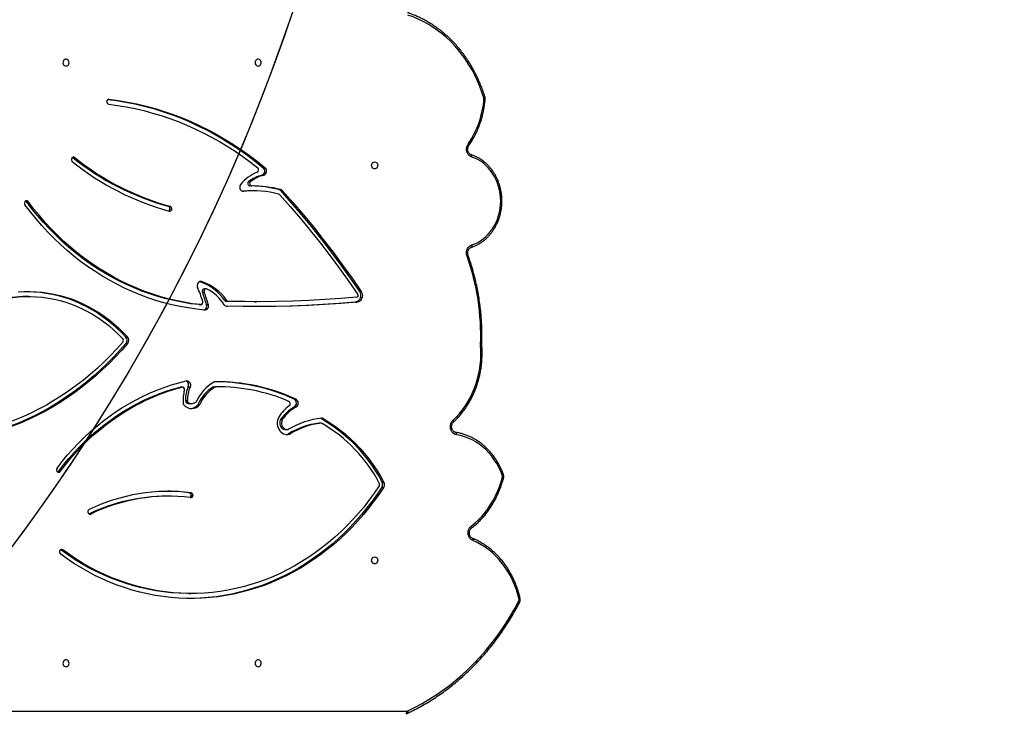
# Model space of a CAD drawing. Units: centimetres. Extents: x 16752 to 19990, y -1698 to 291.
# Drawn here: x 18108 to 18228, y -982 to -898 of the extents above; entities that cross this region are included whole.
import ezdxf

# ---------------------------------------------------------------- set-up
doc = ezdxf.new("R2010")
doc.units = ezdxf.units.CM
doc.layers.add('VP-DIM', color=7, linetype='Continuous')
doc.layers.add('VP-HIC', color=6, linetype='Continuous')
doc.layers.add('VP-EQ', color=7, linetype='Continuous', true_color=0x8a3492)
doc.dimstyles.new('Strefa', dxfattribs={"dimtxt": 14, "dimasz": 20, "dimexe": 20, "dimexo": 50, "dimgap": 20, "dimtad": 0, "dimdec": 0, "dimzin": 0, "dimdsep": 46, "dimtxsty": 'Standard', "dimcen": 0.09, "dimadec": 0, "dimazin": 0, "dimtfac": 1, "dimtdec": 4, "dimtofl": 0, "dimtmove": 0, "dimatfit": 3, "dimfxl": 70, "dimfxlon": 1, "dimtolj": 1, "dimtzin": 0, "dimarcsym": 0})

# ---------------------------------------------------------------- blocks, each defined once
blk = doc.blocks.new('*D24')
at = {"layer": 'Defpoints', "color": 0}
for p in [(19344.55, 91.74), (17817.11, -964.99), (19344.55, -1199.52)]:
    blk.add_point(p, dxfattribs=at)
at = {"layer": 'VP-DIM', "color": 0, "lineweight": -2}
for p, q in [((17817.11, -8.26), (17817.11, 141.74)), ((19344.55, -8.26), (19344.55, 141.74)), ((17867.11, 91.74), (18547.18, 91.74)), ((19294.55, 91.74), (18682.18, 91.74))]:
    blk.add_line(p, q, dxfattribs=at)
at = {"layer": 'VP-DIM', "color": 0}
for points in [[(17867.11, 100.08), (17867.11, 83.41), (17817.11, 91.74)], [(19294.55, 83.41), (19294.55, 100.08), (19344.55, 91.74)]]:
    blk.add_solid(points, dxfattribs=at)
at = {"layer": 'VP-DIM', "color": 0, "insert": (18614.68, 91.74), "char_height": 30, "attachment_point": 5}
blk.add_mtext('\\A1;1530', dxfattribs=at)
blk = doc.blocks.new('*D25')
at = {"layer": 'Defpoints', "color": 0}
for p in [(19446.15, 240.74), (17608.69, -859.68), (19446.15, -1198.84)]:
    blk.add_point(p, dxfattribs=at)
at = {"layer": 'VP-DIM', "color": 0, "lineweight": -2}
for p, q in [((17608.69, 140.74), (17608.69, 290.74)), ((19446.15, 140.74), (19446.15, 290.74)), ((17658.69, 240.74), (18570.62, 240.74)), ((19396.15, 240.74), (18710.62, 240.74))]:
    blk.add_line(p, q, dxfattribs=at)
at = {"layer": 'VP-DIM', "color": 0}
for points in [[(17658.69, 249.07), (17658.69, 232.41), (17608.69, 240.74)], [(19396.15, 232.41), (19396.15, 249.07), (19446.15, 240.74)]]:
    blk.add_solid(points, dxfattribs=at)
at = {"layer": 'VP-DIM', "color": 0, "insert": (18640.62, 240.74), "char_height": 30, "attachment_point": 5}
blk.add_mtext('\\A1;1837', dxfattribs=at)
blk = doc.blocks.new('3241_')
at = {"color": 8, "linetype": 'Continuous', "lineweight": 25}
for p, q in [((46149.5, 25687.3), (45600.9, 25687.3)), ((45986.9, 25447.8), (45985, 25447.8)), ((45800.1, 25055.6), (45799.5, 25055.6)), ((45962.9, 24943.8), (45963.4, 24943.8))]:
    blk.add_line(p, q, dxfattribs=at)
at = {"color": 7, "linetype": 'Continuous', "lineweight": 25}
for p, q in [((45865.5, 25544.4), (45863.3, 25544.4)), ((46019.1, 25491.4), (46021.4, 25491.4)), ((46021.4, 25491.4), (46021.7, 25491.2)), ((45860.8, 25425.2), (45863.1, 25425.2)), ((45865.4, 25421.9), (45863.1, 25421.9)), ((45890.5, 25426.2), (45892.7, 25426.2)), ((45631, 25409.4), (45628.8, 25409.4)), ((45631.2, 25415), (45629, 25415)), ((46024.3, 25396.1), (46022.1, 25396.1)), ((45745.4, 25350.7), (45743.1, 25350.7)), ((45748.6, 25345.2), (45746.4, 25345.2)), ((45704.7, 25331.9), (45702.5, 25331.9)), ((45705, 25337.5), (45707.3, 25337.5)), ((45705.3, 25337.5), (45707.5, 25337.5)), ((45754.5, 25333.2), (45752.2, 25333.2)), ((45752.5, 25333.7), (45754.8, 25333.7)), ((45737.6, 25317.6), (45735.4, 25317.6)), ((45854.7, 25314.8), (45852.4, 25314.8)), ((45864.6, 25313.7), (45862.4, 25313.7)), ((45737.9, 25308.4), (45735.6, 25308.4)), ((45866.3, 25312.6), (45868.5, 25312.6)), ((45869.9, 25310), (45867.7, 25310)), ((45830.4, 25293.2), (45832.7, 25293.2)), ((45835.3, 25293.3), (45832.7, 25293.2)), ((45835.3, 25293.3), (45833, 25293.3)), ((45834.2, 25293.6), (45836.5, 25293.6)), ((45866.6, 25293.2), (45864.3, 25293.2)), ((45873.8, 25293.5), (45876, 25293.5)), ((45874.4, 25293.5), (45876.6, 25293.5)), ((45876.6, 25293.5), (45876, 25293.5)), ((45509.9, 25242.4), (45509.9, 25241.9)), ((45942.2, 25240.2), (45940, 25240.2)), ((45942.3, 25233.1), (45940.1, 25233.1)), ((45663.6, 25190.4), (45661.4, 25190.4)), ((45786.1, 25189.8), (45783.8, 25189.8)), ((45817.8, 25189.4), (45820, 25189.4)), ((45821.9, 25188.3), (45819.7, 25188.3)), ((45844.4, 25193.3), (45842.2, 25193.3)), ((45853.6, 25193.4), (45851.3, 25193.4)), ((45853.8, 25193.4), (45851.6, 25193.4)), ((45853.6, 25193.4), (45853.8, 25193.4)), ((46060.3, 25183.4), (46062.5, 25183.4)), ((45658.7, 25177.6), (45656.4, 25177.6)), ((45844.7, 25174.3), (45846.9, 25174.3)), ((45847.1, 25178.5), (45849.3, 25178.5)), ((45852.4, 25165.4), (45850.1, 25165.4)), ((45888.9, 25077.4), (45886.6, 25077.4)), ((45890.8, 25073.9), (45888.6, 25073.9)), ((46061, 25068), (46063.3, 25068)), ((45754.6, 25054.8), (45752.4, 25054.8)), ((45756.7, 25053.5), (45754.4, 25053.5)), ((45788.6, 25055.2), (45790.8, 25055.2)), ((45789.3, 25049.2), (45791.6, 25049.2)), ((45793, 25043.6), (45790.7, 25043.6)), ((45775.5, 25027.1), (45773.2, 25027.1)), ((45777.1, 25036), (45774.8, 25036)), ((46004.5, 25014.7), (46006.7, 25014.7)), ((46006.7, 25014.7), (46007.1, 25014.5))]:
    blk.add_line(p, q, dxfattribs=at)
at = {"color": 7, "linetype": 'Continuous', "lineweight": 25, "flags": 128}
for points in [[(45599.6, 25687), (45590.8, 25682.7), (45582.2, 25678), (45573.7, 25673), (45565.4, 25667.7), (45557.2, 25662), (45549.2, 25656.1), (45541.4, 25649.8), (45533.8, 25643.2), (45526.4, 25636.3), (45519.2, 25629.2), (45512.2, 25621.7), (45505.4, 25614), (45498.9, 25606.1), (45492.6, 25597.8), (45486.5, 25589.4), (45480.7, 25580.7), (45475.1, 25571.7), (45469.9, 25562.6), (45464.8, 25553.3)], [(45602.4, 25690.3), (45602.1, 25690.2), (45601.8, 25690.1), (45601.5, 25689.8), (45601.3, 25689.4), (45601.1, 25689), (45601, 25688.4), (45600.9, 25687.9), (45600.9, 25687.3)], [(45781.7, 25633.5), (45780.6, 25633.3), (45779.6, 25632.8), (45778.8, 25631.9), (45778.3, 25630.8), (45778, 25629.6), (45778.1, 25628.3), (45778.5, 25627.2), (45779.2, 25626.2), (45780.1, 25625.5), (45781.2, 25625.1), (45782.3, 25625.1), (45783.3, 25625.5), (45784.2, 25626.2), (45784.9, 25627.2), (45785.3, 25628.3), (45785.4, 25629.6), (45785.1, 25630.8), (45784.6, 25631.9), (45783.8, 25632.8), (45782.8, 25633.3), (45781.7, 25633.5)], [(46015.1, 25633.5), (46014, 25633.3), (46013, 25632.8), (46012.2, 25631.9), (46011.7, 25630.8), (46011.4, 25629.6), (46011.5, 25628.3), (46011.9, 25627.2), (46012.6, 25626.2), (46013.5, 25625.5), (46014.6, 25625.1), (46015.7, 25625.1), (46016.7, 25625.5), (46017.6, 25626.2), (46018.3, 25627.2), (46018.7, 25628.3), (46018.8, 25629.6), (46018.5, 25630.8), (46018, 25631.9), (46017.2, 25632.8), (46016.2, 25633.3), (46015.1, 25633.5)], [(45464.7, 25551.8), (45466.1, 25545.7), (45467.9, 25539.8), (45470.1, 25534), (45472.5, 25528.4), (45475.2, 25522.9), (45478.2, 25517.7), (45481.5, 25512.7), (45485, 25507.9), (45488.8, 25503.4), (45492.8, 25499.1), (45497, 25495.2), (45501.4, 25491.5), (45506, 25488.2), (45510.8, 25485.2), (45515.7, 25482.5), (45520.8, 25480.2)], [(45629, 25415), (45634.8, 25423.8), (45640.9, 25432.3), (45647.3, 25440.5), (45653.8, 25448.5), (45660.6, 25456.3), (45667.6, 25463.8), (45674.8, 25471), (45682.2, 25478), (45689.8, 25484.7), (45697.6, 25491.1), (45705.6, 25497.2), (45713.7, 25502.9), (45722, 25508.4), (45730.4, 25513.6), (45739, 25518.4), (45747.7, 25523), (45756.5, 25527.1), (45765.5, 25531), (45774.5, 25534.5), (45783.7, 25537.7), (45792.9, 25540.5), (45802.2, 25543), (45811.6, 25545.1), (45821, 25546.9), (45830.5, 25548.3), (45840, 25549.3), (45849.5, 25550), (45859.1, 25550.4), (45868.6, 25550.4), (45878.2, 25550), (45887.7, 25549.2), (45897.2, 25548.1), (45906.7, 25546.7), (45916.1, 25544.9), (45925.5, 25542.7), (45934.7, 25540.2), (45944, 25537.3), (45953.1, 25534.1), (45962.1, 25530.5), (45971.1, 25526.6), (45979.9, 25522.4), (45988.6, 25517.8), (45997.2, 25513), (46005.6, 25507.8), (46013.8, 25502.2), (46022, 25496.4)], [(45631.2, 25415), (45637.1, 25423.8), (45643.2, 25432.3), (45649.5, 25440.5), (45656.1, 25448.5), (45662.8, 25456.3), (45669.8, 25463.8), (45677.1, 25471), (45684.5, 25478), (45692.1, 25484.7), (45699.8, 25491.1), (45707.8, 25497.2), (45715.9, 25502.9), (45724.2, 25508.4), (45732.7, 25513.6), (45741.2, 25518.4), (45749.9, 25523), (45758.8, 25527.1), (45767.7, 25531), (45776.8, 25534.5), (45785.9, 25537.7), (45795.2, 25540.5), (45804.5, 25543), (45813.8, 25545.1), (45823.3, 25546.9), (45832.7, 25548.3), (45842.2, 25549.3), (45851.8, 25550), (45861.3, 25550.4), (45864.4, 25550.4)], [(45634.6, 25413.6), (45640.5, 25422.3), (45646.6, 25430.7), (45653, 25438.9), (45659.7, 25446.8), (45666.5, 25454.5), (45673.6, 25461.9), (45680.8, 25469), (45688.3, 25475.9), (45696, 25482.4), (45703.8, 25488.7), (45711.8, 25494.6), (45720, 25500.3), (45728.4, 25505.6), (45736.9, 25510.6), (45745.5, 25515.3), (45754.2, 25519.6), (45763.1, 25523.6), (45772.1, 25527.3), (45781.2, 25530.6), (45790.4, 25533.6), (45799.7, 25536.2), (45809, 25538.4), (45818.4, 25540.3), (45827.8, 25541.9), (45837.3, 25543.1), (45846.8, 25543.9), (45856.4, 25544.3), (45865.9, 25544.4), (45875.4, 25544.1), (45884.9, 25543.5), (45894.4, 25542.5), (45903.9, 25541.1), (45913.3, 25539.3), (45922.7, 25537.2), (45932, 25534.8), (45941.2, 25532), (45950.3, 25528.8), (45959.4, 25525.3), (45968.3, 25521.5), (45977.1, 25517.3), (45985.8, 25512.7), (45994.4, 25507.9), (46002.8, 25502.7), (46011, 25497.2), (46019.1, 25491.4)], [(45865.5, 25544.4), (45868.1, 25544.4), (45877.7, 25544.1), (45887.2, 25543.5), (45896.7, 25542.5), (45906.1, 25541.1), (45915.6, 25539.3), (45924.9, 25537.2), (45934.2, 25534.8), (45943.4, 25532), (45952.6, 25528.8), (45961.6, 25525.3), (45970.5, 25521.5), (45979.4, 25517.3), (45988.1, 25512.7), (45996.6, 25507.9), (46005, 25502.7), (46013.3, 25497.2), (46021.4, 25491.4)], [(45640.1, 25500), (45639, 25500.2), (45638, 25500.8), (45637.2, 25501.6), (45636.7, 25502.7), (45636.4, 25504), (45636.5, 25505.2), (45636.9, 25506.4), (45637.6, 25507.4), (45638.5, 25508.1), (45639.6, 25508.5), (45640.7, 25508.5), (45641.7, 25508.1), (45642.6, 25507.4), (45643.3, 25506.4), (45643.7, 25505.2), (45643.8, 25504), (45643.5, 25502.7), (45643, 25501.6), (45642.2, 25500.8), (45641.2, 25500.2), (45640.1, 25500)], [(45520.8, 25480.2), (45522.4, 25479.3), (45523.7, 25478.1), (45524.9, 25476.6), (45525.8, 25474.9), (45526.3, 25473), (45526.5, 25471), (45526.4, 25469), (45525.9, 25467.1), (45525.1, 25465.3), (45524, 25463.8), (45522.7, 25462.5)], [(45522.7, 25462.5), (45518.2, 25458.8), (45514, 25454.9), (45509.9, 25450.7), (45506.1, 25446.2), (45502.5, 25441.4), (45499.2, 25436.4), (45496.1, 25431.3), (45493.2, 25425.9), (45490.7, 25420.3), (45488.4, 25414.6), (45486.4, 25408.7), (45484.8, 25402.7)], [(45702.5, 25331.9), (45695.6, 25336.1), (45688.8, 25340.5), (45682.3, 25345.4), (45675.9, 25350.5), (45669.7, 25355.9), (45663.8, 25361.7), (45658, 25367.7), (45652.5, 25374.1), (45647.3, 25380.6), (45642.2, 25387.5), (45637.5, 25394.6), (45633, 25401.9), (45628.8, 25409.4)], [(45704.7, 25331.9), (45697.8, 25336.1), (45691.1, 25340.5), (45684.5, 25345.4), (45678.2, 25350.5), (45672, 25355.9), (45666, 25361.7), (45660.3, 25367.7), (45654.8, 25374.1), (45649.5, 25380.6), (45644.5, 25387.5), (45639.7, 25394.6), (45635.2, 25401.9), (45631, 25409.4)], [(45484.8, 25401.4), (45486.8, 25396.2), (45489.2, 25391.2), (45491.8, 25386.4), (45494.7, 25381.8), (45497.9, 25377.5), (45501.3, 25373.4), (45505, 25369.6), (45508.9, 25366.1), (45513, 25363), (45517.2, 25360.2), (45521.7, 25357.7), (45526.3, 25355.6), (45530.9, 25353.9), (45535.7, 25352.5), (45540.6, 25351.6)], [(46026, 25392.2), (46019.9, 25384.2), (46013.5, 25376.5), (46006.9, 25369), (46000.1, 25361.8), (45993, 25354.8), (45985.8, 25348.1), (45978.4, 25341.7), (45970.8, 25335.5), (45963.1, 25329.7), (45955.2, 25324.1), (45947.1, 25318.9), (45938.9, 25313.9), (45930.6, 25309.3), (45922.1, 25305), (45913.5, 25301), (45904.8, 25297.3), (45896, 25294), (45887.1, 25291), (45878.1, 25288.4), (45869.1, 25286.1)], [(46022.1, 25396.1), (46015.9, 25388.2), (46009.6, 25380.5), (46003, 25373), (45996.2, 25365.8), (45989.2, 25358.9), (45982, 25352.2), (45974.6, 25345.9), (45967, 25339.8), (45959.3, 25334), (45951.4, 25328.5), (45943.3, 25323.3), (45935.1, 25318.4), (45926.8, 25313.9), (45918.3, 25309.6), (45909.7, 25305.8), (45901, 25302.2), (45892.2, 25299), (45883.3, 25296.1), (45874.4, 25293.5)], [(46024.3, 25396.1), (46018.2, 25388.2), (46011.8, 25380.5), (46005.2, 25373), (45998.4, 25365.8), (45991.4, 25358.9), (45984.2, 25352.2), (45976.8, 25345.9), (45969.3, 25339.8), (45961.5, 25334), (45953.6, 25328.5), (45945.6, 25323.3), (45937.3, 25318.4), (45929, 25313.9), (45920.5, 25309.6), (45911.9, 25305.8), (45903.2, 25302.2), (45894.5, 25299), (45885.6, 25296.1), (45876.6, 25293.5)], [(45540.6, 25351.6), (45540.5, 25351), (45540.6, 25350.4), (45540.6, 25349.9), (45540.8, 25349.5), (45541, 25349.1), (45541.2, 25348.8), (45541.4, 25348.7), (45541.7, 25348.6)], [(45540.6, 25351.6), (45542.2, 25351.1), (45543.7, 25350.3), (45545.1, 25349.2), (45546.3, 25347.8), (45547.2, 25346.2), (45547.8, 25344.3), (45548.1, 25342.4), (45548, 25340.5), (45547.7, 25338.6), (45547, 25336.8), (45546, 25335.2), (45544.8, 25333.9)], [(45756.7, 25330), (45757.5, 25332), (45758.1, 25334.1), (45758.4, 25336.3), (45758.4, 25338.6), (45758.1, 25340.7), (45757.4, 25342.8), (45756.5, 25344.8), (45755.4, 25346.6), (45754, 25348.1), (45752.4, 25349.3), (45750.7, 25350.3), (45748.8, 25350.9), (45746.9, 25351.2), (45745, 25351.1), (45743.1, 25350.7)], [(45747.5, 25351.2), (45747.3, 25351.1), (45745.4, 25350.7)], [(45752.5, 25333.7), (45753, 25335.3), (45753.2, 25337), (45753.1, 25338.7), (45752.7, 25340.4), (45752, 25341.9), (45751, 25343.1), (45749.8, 25344.2), (45748.4, 25344.8), (45747, 25345.2), (45745.5, 25345.2)], [(45754.8, 25333.7), (45755.3, 25335.3), (45755.5, 25337), (45755.4, 25338.7), (45755, 25340.4), (45754.2, 25341.9), (45753.3, 25343.1), (45752.1, 25344.2), (45750.7, 25344.8), (45749.2, 25345.2), (45748.6, 25345.2)], [(45940, 25240.2), (45947.3, 25248.6), (45954.9, 25256.8), (45962.7, 25264.8), (45970.6, 25272.4), (45978.8, 25279.8), (45987.2, 25286.9), (45995.7, 25293.7), (46004.5, 25300.2), (46013.4, 25306.4), (46022.4, 25312.3), (46031.6, 25317.9), (46040.9, 25323.1), (46050.4, 25328), (46060, 25332.6), (46069.7, 25336.9), (46079.5, 25340.8), (46089.4, 25344.3), (46091.9, 25345.2)], [(45942.2, 25240.2), (45949.6, 25248.6), (45957.1, 25256.8), (45964.9, 25264.8), (45972.9, 25272.4), (45981.1, 25279.8), (45989.4, 25286.9), (45998, 25293.7), (46006.7, 25300.2), (46015.6, 25306.4), (46024.7, 25312.3), (46033.9, 25317.9), (46043.2, 25323.1), (46052.7, 25328), (46062.3, 25332.6), (46072, 25336.9), (46081.8, 25340.8), (46091.7, 25344.3), (46092, 25344.4)], [(45946.2, 25238.9), (45953.6, 25247.3), (45961.3, 25255.4), (45969.2, 25263.3), (45977.3, 25270.9), (45985.6, 25278.1), (45994, 25285.1), (46002.7, 25291.8), (46011.5, 25298.2), (46020.5, 25304.2), (46029.7, 25310), (46039, 25315.4), (46048.4, 25320.5), (46058, 25325.2), (46067.7, 25329.6), (46077.5, 25333.6), (46087.4, 25337.3), (46092.3, 25339)], [(45544.8, 25333.9), (45540.8, 25329.9), (45537, 25325.7), (45533.5, 25321.3), (45530.1, 25316.6), (45527, 25311.7), (45524.1, 25306.6), (45521.5, 25301.4), (45519.2, 25295.9), (45517.2, 25290.3), (45515.4, 25284.6), (45513.9, 25278.8), (45512.7, 25272.9), (45511.9, 25266.9), (45511.3, 25260.8), (45511, 25254.8), (45511.1, 25248.7), (45511.4, 25242.7)], [(45707.5, 25337.5), (45707.4, 25337.5), (45707.3, 25337.5)], [(45869.1, 25286.1), (45867.9, 25286), (45866.7, 25286.3), (45865.7, 25287), (45864.8, 25287.9), (45864.2, 25289.1), (45863.9, 25290.5), (45864, 25291.9), (45864.3, 25293.2)], [(46073.3, 25178), (46066, 25177.6), (46058.7, 25177.5), (46051.4, 25177.7), (46044.2, 25178.3), (46036.9, 25179.3), (46029.7, 25180.6), (46022.6, 25182.2), (46015.5, 25184.2), (46008.5, 25186.5), (46001.6, 25189.2), (45994.8, 25192.2), (45988.1, 25195.5), (45981.6, 25199.2), (45975.1, 25203.1), (45968.9, 25207.4), (45962.7, 25212), (45956.8, 25216.8), (45951, 25222), (45945.5, 25227.4), (45940.1, 25233.1)], [(46061.4, 25177.5), (46061, 25177.5), (46053.7, 25177.7), (46046.4, 25178.3), (46039.2, 25179.3), (46032, 25180.6), (46024.8, 25182.2), (46017.8, 25184.2), (46010.8, 25186.5), (46003.9, 25189.2), (45997.1, 25192.2), (45990.4, 25195.5), (45983.8, 25199.2), (45977.4, 25203.1), (45971.1, 25207.4), (45965, 25212), (45959, 25216.8), (45953.3, 25222), (45947.7, 25227.4), (45942.3, 25233.1)], [(46098.5, 25188.5), (46094, 25187.4), (46086.9, 25185.9), (46079.8, 25184.8), (46072.6, 25184), (46065.3, 25183.5), (46058.1, 25183.5), (46050.9, 25183.7), (46043.7, 25184.4), (46036.5, 25185.4), (46029.3, 25186.7), (46022.3, 25188.4), (46015.3, 25190.5), (46008.3, 25192.9), (46001.5, 25195.6), (45994.8, 25198.7), (45988.2, 25202.1), (45981.7, 25205.8), (45975.4, 25209.9), (45969.2, 25214.2), (45963.2, 25218.9), (45957.4, 25223.8), (45951.7, 25229.1), (45946.3, 25234.6)], [(45661.4, 25190.4), (45681.1, 25192), (45700.9, 25193.4), (45720.6, 25194.4), (45740.4, 25195.1), (45760.1, 25195.6), (45779.9, 25195.8), (45799.7, 25195.7), (45819.5, 25195.4)], [(45663.6, 25190.4), (45683.4, 25192), (45703.1, 25193.4), (45722.9, 25194.4), (45742.6, 25195.1), (45762.4, 25195.6), (45782.2, 25195.8), (45784.9, 25195.8)], [(45846.6, 25199.9), (45856.6, 25198.9), (45866.6, 25197.4), (45876.5, 25195.7), (45886.4, 25193.5), (45896.2, 25191), (45906, 25188.2), (45915.7, 25185), (45925.2, 25181.4), (45934.7, 25177.5), (45944, 25173.2), (45953.3, 25168.7), (45962.4, 25163.7), (45971.4, 25158.5), (45980.2, 25152.9), (45988.8, 25147), (45997.3, 25140.8), (46005.7, 25134.3), (46013.8, 25127.4), (46021.7, 25120.3), (46029.5, 25112.9), (46037, 25105.3), (46044.4, 25097.3), (46051.5, 25089.1), (46058.4, 25080.6), (46065, 25071.9)], [(45656.4, 25177.6), (45655.7, 25179), (45655.2, 25180.6), (45655, 25182.3), (45655.1, 25184.1), (45655.6, 25185.7), (45656.3, 25187.2), (45657.3, 25188.5), (45658.6, 25189.5), (45659.9, 25190.1), (45661.4, 25190.4)], [(45658.7, 25177.6), (45657.9, 25179), (45657.4, 25180.6), (45657.2, 25182.3), (45657.4, 25184.1), (45657.8, 25185.7), (45658.6, 25187.2), (45659.6, 25188.5), (45660.8, 25189.5), (45662.2, 25190.1), (45663.6, 25190.4)], [(45661.8, 25184.5), (45681.3, 25186), (45700.7, 25187.3), (45720.2, 25188.4), (45739.7, 25189.1), (45759.2, 25189.6), (45778.7, 25189.8), (45798.2, 25189.7), (45817.8, 25189.4)], [(45786.1, 25189.8), (45800.5, 25189.7), (45820, 25189.4)], [(45851.6, 25193.4), (45861.6, 25192.2), (45871.6, 25190.5), (45881.5, 25188.5), (45891.4, 25186.2), (45901.2, 25183.4), (45910.9, 25180.3), (45920.5, 25176.9), (45930, 25173.1), (45939.5, 25168.9), (45948.7, 25164.4), (45957.9, 25159.6), (45966.9, 25154.4), (45975.8, 25148.9), (45984.5, 25143), (45993.1, 25136.8), (46001.4, 25130.3), (46009.6, 25123.6), (46017.6, 25116.5), (46025.4, 25109.1), (46033, 25101.4), (46040.3, 25093.5), (46047.5, 25085.2), (46054.4, 25076.8), (46061, 25068)], [(45853.8, 25193.4), (45863.8, 25192.2), (45873.8, 25190.5), (45883.8, 25188.5), (45893.6, 25186.2), (45903.4, 25183.4), (45913.1, 25180.3), (45922.8, 25176.9), (45932.3, 25173.1), (45941.7, 25168.9), (45951, 25164.4), (45960.2, 25159.6), (45969.2, 25154.4), (45978.1, 25148.9), (45986.8, 25143), (45995.3, 25136.8), (46003.7, 25130.3), (46011.9, 25123.6), (46019.9, 25116.5), (46027.6, 25109.1), (46035.2, 25101.4), (46042.6, 25093.5), (46049.7, 25085.2), (46056.6, 25076.8), (46063.3, 25068)], [(45752.4, 25054.8), (45739.6, 25069.2), (45727, 25083.9), (45714.6, 25098.9), (45702.5, 25114.1), (45690.6, 25129.6), (45679, 25145.4), (45667.6, 25161.3), (45656.4, 25177.6)], [(45754.6, 25054.8), (45741.8, 25069.2), (45729.2, 25083.9), (45716.8, 25098.9), (45704.7, 25114.1), (45692.8, 25129.6), (45681.2, 25145.4), (45669.8, 25161.3), (45658.7, 25177.6)], [(45755.3, 25059.9), (45742.6, 25074.2), (45730.2, 25088.7), (45718, 25103.5), (45706, 25118.6), (45694.3, 25133.9), (45682.8, 25149.4), (45671.5, 25165.2), (45660.6, 25181.2)], [(45843.6, 25174.6), (45844.3, 25174.3), (45845.1, 25174.3), (45845.9, 25174.6), (45846.5, 25175.2), (45847, 25175.9), (45847.2, 25176.7), (45847.3, 25177.6), (45847.1, 25178.5)], [(45850.1, 25165.4), (45851.3, 25165.2), (45852.6, 25165.4), (45853.7, 25166), (45854.6, 25167), (45855.3, 25168.2), (45855.6, 25169.6), (45855.6, 25171), (45855.2, 25172.4)], [(45527.9, 25134.4), (45528.4, 25132.6), (45528.6, 25130.7), (45528.4, 25128.8), (45528, 25127), (45527.3, 25125.3), (45526.3, 25123.8), (45525.1, 25122.6), (45523.7, 25121.6), (45522.2, 25120.9)], [(45522.2, 25120.9), (45518.5, 25119.5), (45514.9, 25117.8), (45511.4, 25115.8), (45508.1, 25113.4), (45505, 25110.7), (45502, 25107.8), (45499.3, 25104.5), (45496.8, 25101.1), (45494.6, 25097.4), (45492.6, 25093.5), (45490.9, 25089.4), (45489.5, 25085.2), (45488.4, 25080.9), (45487.6, 25076.5), (45487.1, 25072), (45487, 25067.5), (45487.1, 25063), (45487.6, 25058.6), (45488.4, 25054.2), (45489.5, 25049.8), (45490.9, 25045.6), (45492.6, 25041.6), (45494.5, 25037.7), (45496.8, 25034), (45499.2, 25030.5), (45502, 25027.3), (45504.9, 25024.3), (45508, 25021.6), (45511.3, 25019.2), (45514.8, 25017.2), (45518.4, 25015.5), (45522.1, 25014.1)], [(45802.8, 25047.1), (45803.5, 25048.1), (45804, 25049.4), (45804.1, 25050.7), (45803.9, 25052.1), (45803.5, 25053.3), (45802.7, 25054.3), (45801.8, 25055.1), (45800.6, 25055.5), (45799.5, 25055.6)], [(45640.1, 25020), (45639, 25020.2), (45638, 25020.8), (45637.2, 25021.6), (45636.7, 25022.7), (45636.4, 25024), (45636.5, 25025.2), (45636.9, 25026.4), (45637.6, 25027.4), (45638.5, 25028.1), (45639.6, 25028.5), (45640.7, 25028.5), (45641.7, 25028.1), (45642.6, 25027.4), (45643.3, 25026.4), (45643.7, 25025.2), (45643.8, 25024), (45643.5, 25022.7), (45643, 25021.6), (45642.2, 25020.8), (45641.2, 25020.2), (45640.1, 25020)], [(45962.9, 24943.8), (45951.5, 24945.3), (45940.3, 24947.2), (45929, 24949.5), (45917.9, 24952.2), (45906.8, 24955.2), (45895.7, 24958.6), (45884.8, 24962.4), (45874, 24966.5), (45863.3, 24971), (45852.7, 24975.9), (45842.2, 24981.1), (45831.9, 24986.6), (45821.7, 24992.5), (45811.7, 24998.8), (45801.8, 25005.4), (45792.1, 25012.3), (45782.6, 25019.5), (45773.2, 25027.1)], [(45964, 24944), (45953.8, 24945.3), (45942.5, 24947.2), (45931.3, 24949.5), (45920.1, 24952.2), (45909, 24955.2), (45898, 24958.6), (45887.1, 24962.4), (45876.2, 24966.5), (45865.5, 24971), (45854.9, 24975.9), (45844.5, 24981.1), (45834.1, 24986.6), (45823.9, 24992.5), (45813.9, 24998.8), (45804, 25005.4), (45794.3, 25012.3), (45784.8, 25019.5), (45775.5, 25027.1)], [(45963.4, 24949.8), (45952.6, 24951.2), (45941.9, 24953), (45931.2, 24955.2), (45920.5, 24957.6), (45910, 24960.5), (45899.5, 24963.6), (45889, 24967.1), (45878.7, 24971), (45868.5, 24975.2), (45858.4, 24979.7), (45848.3, 24984.5), (45838.5, 24989.7), (45828.7, 24995.1), (45819.1, 25000.9), (45809.6, 25007), (45800.3, 25013.5), (45791.1, 25020.2), (45782.1, 25027.2)], [(45522.1, 25014.1), (45523.7, 25013.4), (45525.2, 25012.3), (45526.4, 25010.9), (45527.4, 25009.3), (45528, 25007.5), (45528.4, 25005.6), (45528.4, 25003.6), (45528.1, 25001.7), (45527.5, 24999.8), (45526.5, 24998.2)], [(45507.4, 24942.2), (45509.7, 24935.1), (45512.3, 24928.1), (45515.2, 24921.2), (45518.4, 24914.6), (45521.8, 24908.1), (45525.5, 24901.8), (45529.5, 24895.7), (45533.7, 24889.8), (45538.2, 24884.2), (45542.8, 24878.9), (45547.7, 24873.8), (45552.8, 24868.9), (45558.1, 24864.4), (45563.6, 24860.1), (45569.3, 24856.2), (45575.1, 24852.6), (45581, 24849.3), (45587.1, 24846.3), (45593.3, 24843.7), (45599.6, 24841.4)], [(45781.7, 24903.5), (45780.6, 24903.3), (45779.6, 24902.8), (45778.8, 24901.9), (45778.3, 24900.8), (45778, 24899.6), (45778.1, 24898.3), (45778.5, 24897.2), (45779.2, 24896.2), (45780.1, 24895.5), (45781.2, 24895.1), (45782.3, 24895.1), (45783.3, 24895.5), (45784.2, 24896.2), (45784.9, 24897.2), (45785.3, 24898.3), (45785.4, 24899.6), (45785.1, 24900.8), (45784.6, 24901.9), (45783.8, 24902.8), (45782.8, 24903.3), (45781.7, 24903.5)], [(46015.1, 24903.5), (46014, 24903.3), (46013, 24902.8), (46012.2, 24901.9), (46011.7, 24900.8), (46011.4, 24899.6), (46011.5, 24898.3), (46011.9, 24897.2), (46012.6, 24896.2), (46013.5, 24895.5), (46014.6, 24895.1), (46015.7, 24895.1), (46016.7, 24895.5), (46017.6, 24896.2), (46018.3, 24897.2), (46018.7, 24898.3), (46018.8, 24899.6), (46018.5, 24900.8), (46018, 24901.9), (46017.2, 24902.8), (46016.2, 24903.3), (46015.1, 24903.5)]]:
    blk.add_lwpolyline(points, dxfattribs=at)
at = {"color": 8, "linetype": 'Continuous', "lineweight": 25, "flags": 128}
for points in [[(45599.8, 25689.7), (45599.6, 25689.6), (45599.4, 25689.3), (45599.3, 25689), (45599.3, 25688.5), (45599.3, 25688.1), (45599.4, 25687.5), (45599.6, 25687)], [(45463.7, 25554.6), (45463.7, 25554.5), (45463.7, 25554.4), (45463.9, 25554.1), (45464.1, 25553.9), (45464.4, 25553.6), (45464.8, 25553.3)], [(45521.1, 25477.4), (45520.9, 25477.6), (45520.7, 25477.9), (45520.6, 25478.2), (45520.6, 25478.6), (45520.6, 25479.1), (45520.7, 25479.7), (45520.8, 25480.2)], [(45522.7, 25462.5), (45522.4, 25463), (45522.3, 25463.4), (45522.1, 25463.9), (45522.1, 25464.2), (45522.2, 25464.6), (45522.3, 25464.8), (45522.3, 25464.9)], [(45484.8, 25401.4), (45484.4, 25401.2), (45484, 25401), (45483.7, 25400.8), (45483.6, 25400.6), (45483.5, 25400.5), (45483.5, 25400.4)], [(45544.8, 25333.9), (45544.6, 25334.3), (45544.3, 25334.8), (45544.2, 25335.2), (45544.1, 25335.5), (45544.2, 25335.8), (45544.3, 25336), (45544.3, 25336.1)], [(45527.9, 25134.4), (45527.5, 25134.2), (45527.1, 25133.9), (45526.8, 25133.7), (45526.6, 25133.6), (45526.6, 25133.4), (45526.6, 25133.4)], [(45522.2, 25120.9), (45522.1, 25121.5), (45522.1, 25122), (45522.1, 25122.5), (45522.2, 25123), (45522.3, 25123.3), (45522.5, 25123.6), (45522.7, 25123.8), (45522.8, 25123.8)], [(45522.1, 25014.1), (45522, 25013.5), (45522, 25013), (45522, 25012.5), (45522.1, 25012), (45522.2, 25011.7), (45522.4, 25011.4), (45522.6, 25011.2), (45522.7, 25011.2)], [(45526.5, 24998.2), (45526.2, 24998.5), (45525.9, 24998.9), (45525.7, 24999.2), (45525.6, 24999.5), (45525.5, 24999.7), (45525.6, 24999.9)]]:
    blk.add_lwpolyline(points, dxfattribs=at)
at = {"color": 7, "linetype": 'Continuous', "lineweight": 25}
for centre, radius, start, end in [((45600.9, 25684.2), 3.06, 90.1155, 115.3973), ((45466.9, 25552.2), 2.26, 153.0582, 192.4606), ((46019.9, 25493.9), 3.27, 330.0198, 50.6914), ((46020.6, 25493.3), 2.41, 233.7583, 333.6019), ((45890.4, 25644), 217.8, 262.9615, 295.7436), ((45892.3, 25645.1), 218.9, 270.1116, 295.697), ((45985.9, 25445.6), 2.49, 16.1159, 113.2884), ((45985.4, 25445.1), 3.17, 299.176, 21.7876), ((45890.4, 25642.6), 222.3, 262.9612, 295.7436), ((45863.5, 25425.2), 2.71, 86.8872, 178.227), ((45863.7, 25424.8), 2.93, 170.7576, 258.3427), ((45866, 25424.8), 2.93, 170.7751, 258.3475), ((45866, 25425), 2.93, 113.6316, 176.1267), ((45892.7, 25639.4), 219.2, 262.8333, 269.7036), ((45633.7, 25412), 5.63, 147.7624, 207.7282), ((45636, 25412), 5.63, 147.7642, 207.7361), ((45637.4, 25411.8), 3.37, 147.3232, 208.4364), ((45799.3, 25498.7), 187.1, 208.2312, 239.3373), ((45487, 25402.2), 2.29, 165.8221, 199.2832), ((46024, 25394.8), 2.38, 44.7782, 145.5795), ((46026.5, 25394.6), 2.64, 119.1977, 143.7868), ((46023.3, 25394.2), 3.31, 323.869, 43.912), ((45695, 25427.8), 90.9, 276.5006, 301.9774), ((45697.2, 25427.8), 90.9, 276.5009, 301.9771), ((45705, 25339.8), 2.31, 239.5919, 276.0812), ((45695, 25426.3), 95.3, 275.8419, 301.3482), ((45745.9, 25342.8), 2.36, 98.4493, 121.2871), ((45704.4, 25335.2), 3.84, 239.9548, 275.4483), ((45706.7, 25335.4), 3.97, 240.2245, 255.6294), ((45710.2, 25361.6), 50.8, 299.7605, 325.9662), ((45712.4, 25361.6), 50.8, 299.7607, 325.9676), ((45708.4, 25362.1), 58, 307.6985, 326.3977), ((45749.7, 25334.9), 3.06, 325.5914, 336.6243), ((45752, 25334.9), 3.05, 325.5239, 336.6104), ((45738.2, 25313.1), 5.3, 122.2565, 241.2536), ((45740.4, 25313.1), 5.3, 122.2565, 241.2536), ((45745.9, 25313.8), 3.19, 129.0053, 242.5737), ((45809.9, 25332.9), 46.2, 301.67, 336.858), ((45812.2, 25332.9), 46.2, 301.67, 336.858), ((45862.4, 25307.2), 12.5, 39.4697, 142.5926), ((45864.9, 25306.7), 13, 96.3489, 141.9039), ((45862.4, 25306.1), 7.61, 58.8729, 138.2854), ((45864.6, 25306.2), 7.51, 58.4426, 89.8604), ((45869.6, 25313), 3.22, 3.2199, 40.1144), ((45830.8, 25511.9), 224.7, 244.9283, 270.8838), ((45833.2, 25512.1), 224.9, 244.933, 269.5835), ((45830.7, 25512.5), 219.3, 246.8155, 270.6054), ((45809.7, 25332.1), 51.4, 299.9572, 335.9593), ((45824.7, 25309.8), 43, 337.2044, 0.177), ((45864.6, 25310), 3.09, 358.6262, 56.7619), ((45827, 25309.8), 43, 337.2149, 0.1727), ((45866.9, 25310), 3.08, 358.5845, 56.8035), ((45822.4, 25309.9), 50.5, 345.574, 3.7546), ((45833, 25295.6), 2.33, 270.9487, 301.183), ((45835.3, 25295.6), 2.33, 270.9374, 301.1944), ((45871.3, 25291), 5.2, 154.9503, 248.2205), ((45874, 25296.3), 2.84, 159.9957, 278.0809), ((45834.3, 25289.6), 2.33, 271.238, 299.3443), ((45800.1, 25231.1), 288.9, 177.8682, 199.56), ((45504.5, 25242.1), 6.92, 357.9606, 4.7194), ((45944.3, 25236.7), 5.53, 140.9559, 220.875), ((45946.5, 25236.7), 5.53, 140.9593, 220.8871), ((45948.7, 25236.8), 3.31, 140.3859, 221.9877), ((45819.3, 25191.2), 4.16, 33.0146, 87.3047), ((45846.7, 25195.1), 4.86, 91.4024, 200.6017), ((45849.2, 25195), 5.03, 107.5877, 199.5423), ((45662.2, 25182.4), 2.05, 101.7402, 216.295), ((45817.6, 25186.9), 2.49, 34.5418, 87.4328), ((45870.6, 25224.2), 62.3, 215.1776, 250.7688), ((45819.9, 25186.9), 2.49, 34.4988, 87.4757), ((45872.9, 25224.3), 62.3, 215.181, 250.7671), ((45871.8, 25226.6), 59.2, 214.0542, 241.5312), ((46045.5, 25252.1), 211.7, 196.119, 200.3543), ((46047.6, 25252.1), 211.5, 196.1202, 200.3598), ((45851.6, 25190.5), 2.92, 90.5066, 202.3889), ((46042.1, 25251.5), 202.9, 197.82, 202.9407), ((46062.4, 25330.8), 147.3, 270.0282, 284.1707), ((45846.7, 25177.2), 2.93, 275.0886, 25.4554), ((45889.2, 25077.1), 2.62, 78.4784, 173.3181), ((45889.6, 25076.7), 3.03, 166.3061, 250.6986), ((45891.8, 25076.7), 3.03, 166.3277, 250.6771), ((45891.8, 25077), 2.94, 118.3562, 170.344), ((45804, 24766.3), 324.9, 51.2316, 74.6862), ((45804.1, 24765.2), 320, 51.2313, 74.6867), ((45806.3, 24765.2), 320, 51.2311, 74.6869), ((46063, 25069.4), 2.38, 214.0754, 314.9131), ((46065.4, 25069.6), 2.63, 215.8574, 240.8596), ((46062.3, 25070), 3.31, 315.8859, 35.8395), ((45755.5, 25057.6), 4.19, 221.575, 254.975), ((45788.6, 25185.5), 136.3, 255.4726, 270.2971), ((45757.8, 25057.6), 4.19, 221.5673, 254.9827), ((45757.2, 25061.6), 2.51, 221.5102, 255.3898), ((45788.6, 25186.6), 131.5, 255.8848, 274.7561), ((45790.9, 25185.5), 136.3, 255.4733, 269.6568), ((45790.5, 25194), 138.8, 270.1221, 274.1812), ((45762.8, 25081.7), 47.2, 284.7302, 306.2743), ((45765.1, 25081.7), 47.2, 284.7316, 306.2729), ((45761, 25083.5), 55.5, 293.0403, 318.9215), ((45788.9, 25046.1), 3.07, 305.9132, 82.4261), ((45791.2, 25046.1), 3.07, 305.9132, 82.4261), ((45776.6, 25031.1), 5.26, 110.2696, 229.5588), ((45778.9, 25031.1), 5.26, 110.2652, 229.5572), ((45784.2, 25029.6), 3.19, 117.1301, 229.9274), ((46006, 25016.6), 2.4, 231.6332, 331.8779), ((46005.3, 25017.2), 3.28, 328.6511, 49.0919), ((45618.5, 24935.1), 111.5, 145.568, 175.9371), ((45509.6, 24942.9), 2.3, 175.6254, 196.638), ((45963, 24946.6), 2.73, 267.5335, 359.5137), ((45962.8, 24946.9), 2.91, 351.9631, 78.9555)]:
    blk.add_arc(centre, radius, start, end, dxfattribs=at)
at = {"color": 8, "linetype": 'Continuous', "lineweight": 25}
for centre, radius, start, end in [((45464.9, 25549.3), 2.48, 95.6794, 132.4757), ((45485, 25405), 2.27, 221.9715, 262.8685), ((45511.5, 25237.2), 5.47, 91.4574, 107.3364), ((45511.6, 25254.3), 12.4, 262.4447, 269.3633), ((45507.4, 24948.9), 5.92, 253.9024, 268.5364), ((45507.7, 24940.1), 2.1, 99.4679, 145.0355)]:
    blk.add_arc(centre, radius, start, end, dxfattribs=at)
at = {"color": 7, "linetype": 'Continuous', "lineweight": 25}
for points, knots in [([(45599.8, 25689.7), (45598.3, 25689), (45594.2, 25687), (45587.4, 25683.5), (45579.5, 25679.1), (45571.7, 25674.4), (45564, 25669.4), (45556.5, 25664.2), (45549.1, 25658.6), (45541.9, 25652.9), (45534.8, 25646.8), (45527.9, 25640.5), (45521.1, 25634), (45514.6, 25627.2), (45508.2, 25620.2), (45502, 25612.9), (45496, 25605.5), (45490.3, 25597.8), (45484.7, 25589.9), (45479.3, 25581.9), (45474.2, 25573.6), (45469.4, 25565.3), (45465.9, 25559), (45464.1, 25555.4), (45463.7, 25554.6)], [0, 0, 0, 0, 0.0254863, 0.0736549, 0.1218263, 0.1699989, 0.2181788, 0.26636, 0.3145455, 0.3627347, 0.4109282, 0.4591224, 0.50732, 0.555524, 0.603728, 0.6519344, 0.7001455, 0.7483574, 0.7965716, 0.8447889, 0.893008, 0.9412264, 0.9869161, 1, 1, 1, 1]), ([(45602.4, 25690.3), (45602, 25690.3), (45601.2, 25690.2), (45600.4, 25690), (45599.9, 25689.7), (45599.8, 25689.7)], [0, 0, 0, 0, 0.379622, 0.872544, 1, 1, 1, 1]), ([(45463.7, 25554.6), (45463.6, 25554.4), (45463.2, 25553.7), (45463.1, 25552.5), (45463.1, 25551.6), (45463.2, 25551.2), (45463.2, 25551.1)], [0, 0, 0, 0, 0.264248, 0.607628, 0.94045, 1, 1, 1, 1]), ([(45463.2, 25551.1), (45463.4, 25550.1), (45464.1, 25547.3), (45465.4, 25542.6), (45467.1, 25537.2), (45469.1, 25531.9), (45471.4, 25526.7), (45473.9, 25521.7), (45476.7, 25516.8), (45479.6, 25512.2), (45482.8, 25507.7), (45486.2, 25503.4), (45489.8, 25499.3), (45493.6, 25495.5), (45497.5, 25491.9), (45501.7, 25488.6), (45505.9, 25485.6), (45510.4, 25482.8), (45514.9, 25480.3), (45518.5, 25478.5), (45520.6, 25477.7), (45521.2, 25477.4)], [0, 0, 0, 0, 0.0297685, 0.0858005, 0.1418376, 0.1978748, 0.2539073, 0.3099367, 0.3659568, 0.4219721, 0.4779791, 0.5339714, 0.5899567, 0.645921, 0.7018721, 0.7578052, 0.8137147, 0.8696063, 0.9254701, 0.9813136, 1, 1, 1, 1]), ([(45521.2, 25477.4), (45521.3, 25477.4), (45521.8, 25477.1), (45522.7, 25476.5), (45523.6, 25475.5), (45524.3, 25474.3), (45524.8, 25473), (45525, 25471.5), (45525, 25470.1), (45524.8, 25468.6), (45524.3, 25467.3), (45523.6, 25466.1), (45522.9, 25465.3), (45522.5, 25465), (45522.4, 25464.9)], [0, 0, 0, 0, 0.04169, 0.139163, 0.234227, 0.327014, 0.418534, 0.509382, 0.599849, 0.690056, 0.780161, 0.870274, 0.960838, 1, 1, 1, 1]), ([(45522.4, 25464.9), (45521.6, 25464.3), (45519.4, 25462.5), (45515.9, 25459.5), (45512, 25455.7), (45508.2, 25451.6), (45504.6, 25447.3), (45501.3, 25442.8), (45498.1, 25438.1), (45495.2, 25433.2), (45492.5, 25428.1), (45490, 25422.9), (45487.8, 25417.6), (45485.8, 25412.1), (45484.4, 25407.3), (45483.6, 25404.4), (45483.4, 25403.4)], [0, 0, 0, 0, 0.040792, 0.117267, 0.19376, 0.270282, 0.346825, 0.423384, 0.499966, 0.576557, 0.653169, 0.729795, 0.806428, 0.883069, 0.959714, 1, 1, 1, 1]), ([(45483.4, 25403.4), (45483.3, 25403.1), (45483.2, 25402.4), (45483.2, 25401.4), (45483.4, 25400.7), (45483.5, 25400.4)], [0, 0, 0, 0, 0.3047975, 0.7145996, 1, 1, 1, 1]), ([(45483.5, 25400.4), (45483.8, 25399.5), (45484.7, 25397.1), (45486.3, 25393.2), (45488.5, 25388.7), (45491, 25384.3), (45493.6, 25380.2), (45496.5, 25376.2), (45499.6, 25372.4), (45502.9, 25368.9), (45506.4, 25365.6), (45510, 25362.5), (45513.8, 25359.7), (45517.7, 25357.2), (45521.8, 25355), (45525.9, 25353), (45530.2, 25351.4), (45534.6, 25350.1), (45538.4, 25349.2), (45540.7, 25348.8), (45541.6, 25348.6)], [0, 0, 0, 0, 0.031177, 0.089693, 0.148212, 0.20672, 0.265221, 0.323705, 0.38218, 0.44063, 0.499054, 0.557461, 0.615833, 0.674174, 0.732486, 0.790757, 0.849003, 0.907212, 0.965394, 1, 1, 1, 1]), ([(45541.6, 25348.6), (45541.8, 25348.6), (45542.3, 25348.5), (45543.2, 25348.1), (45544.3, 25347.3), (45545.2, 25346.3), (45545.9, 25345.1), (45546.4, 25343.8), (45546.6, 25342.3), (45546.6, 25340.8), (45546.3, 25339.4), (45545.8, 25338.1), (45545.1, 25336.9), (45544.6, 25336.3), (45544.3, 25336.1)], [0, 0, 0, 0, 0.039387, 0.134918, 0.227907, 0.31772, 0.405466, 0.492055, 0.578031, 0.663638, 0.749068, 0.834329, 0.919686, 1, 1, 1, 1]), ([(45544.3, 25336.1), (45543.6, 25335.4), (45541.6, 25333.5), (45538.4, 25330.2), (45534.9, 25326.1), (45531.5, 25321.7), (45528.3, 25317.2), (45525.4, 25312.4), (45522.7, 25307.5), (45520.2, 25302.4), (45517.9, 25297.2), (45516, 25291.9), (45514.2, 25286.4), (45512.8, 25280.8), (45511.6, 25275.1), (45510.6, 25269.4), (45510, 25263.6), (45509.6, 25257.8), (45509.5, 25252), (45509.6, 25246.8), (45509.8, 25243.7), (45509.9, 25242.4)], [0, 0, 0, 0, 0.029291, 0.084215, 0.139154, 0.194108, 0.249074, 0.304059, 0.35905, 0.414053, 0.469063, 0.524081, 0.579107, 0.634136, 0.689168, 0.744203, 0.799242, 0.854284, 0.909328, 0.964372, 1, 1, 1, 1]), ([(45509.9, 25241.9), (45509.9, 25240.4), (45509.7, 25235.8), (45509.7, 25228.2), (45509.9, 25219.2), (45510.5, 25210.2), (45511.2, 25201.2), (45512.3, 25192.2), (45513.6, 25183.4), (45515.2, 25174.5), (45517.1, 25165.8), (45519.2, 25157.1), (45521.6, 25148.5), (45524.1, 25140.6), (45525.8, 25135.6), (45526.6, 25133.4)], [0, 0, 0, 0, 0.042868, 0.124007, 0.205156, 0.286303, 0.367448, 0.448595, 0.529742, 0.610885, 0.692031, 0.77318, 0.854325, 0.935468, 1, 1, 1, 1]), ([(45522.8, 25123.8), (45522.1, 25123.6), (45520.3, 25122.9), (45517.3, 25121.7), (45513.9, 25119.9), (45510.6, 25117.9), (45507.4, 25115.6), (45504.4, 25113), (45501.6, 25110.2), (45498.9, 25107.1), (45496.5, 25103.8), (45494.3, 25100.4), (45492.3, 25096.7), (45490.5, 25092.9), (45489, 25089), (45487.7, 25084.9), (45486.8, 25080.7), (45486, 25076.5), (45485.6, 25072.2), (45485.4, 25067.9), (45485.5, 25063.6), (45485.9, 25059.3), (45486.6, 25055.1), (45487.5, 25050.9), (45488.7, 25046.8), (45490.2, 25042.8), (45491.9, 25039), (45493.8, 25035.3), (45496, 25031.8), (45498.4, 25028.5), (45501, 25025.4), (45503.9, 25022.5), (45506.8, 25019.9), (45510, 25017.5), (45513.3, 25015.4), (45516.7, 25013.6), (45519.8, 25012.2), (45521.9, 25011.5), (45522.7, 25011.2)], [0, 0, 0, 0, 0.015329, 0.043532, 0.071755, 0.100002, 0.128273, 0.156571, 0.184894, 0.21324, 0.241606, 0.269991, 0.298392, 0.326807, 0.355229, 0.383664, 0.412103, 0.44055, 0.469, 0.497453, 0.52591, 0.554368, 0.582826, 0.611288, 0.639746, 0.668202, 0.696656, 0.725106, 0.753545, 0.781975, 0.810392, 0.838793, 0.867173, 0.895531, 0.923866, 0.95217, 0.980447, 1, 1, 1, 1]), ([(45526.6, 25133.4), (45526.6, 25133.2), (45526.9, 25132.5), (45527.1, 25131.3), (45527.1, 25129.8), (45526.8, 25128.4), (45526.3, 25127.1), (45525.7, 25125.9), (45524.8, 25124.9), (45523.8, 25124.2), (45523.1, 25123.9), (45522.8, 25123.8)], [0, 0, 0, 0, 0.055416, 0.173383, 0.291274, 0.408841, 0.526202, 0.643691, 0.761717, 0.881207, 1, 1, 1, 1]), ([(45522.7, 25011.2), (45522.9, 25011.2), (45523.4, 25011), (45524.3, 25010.5), (45525.2, 25009.5), (45526, 25008.4), (45526.6, 25007.1), (45526.9, 25005.7), (45527, 25004.2), (45526.8, 25002.7), (45526.4, 25001.4), (45526, 25000.4), (45525.6, 25000), (45525.6, 24999.9)], [0, 0, 0, 0, 0.0464687, 0.156583, 0.2637396, 0.3679368, 0.4704082, 0.5719139, 0.6729491, 0.7736444, 0.8741552, 0.9746472, 1, 1, 1, 1]), ([(45525.6, 24999.9), (45525, 24999.1), (45523.4, 24996.8), (45521, 24992.8), (45518.3, 24987.9), (45515.8, 24982.9), (45513.6, 24977.7), (45511.7, 24972.3), (45510, 24966.9), (45508.5, 24961.4), (45507.4, 24955.8), (45506.5, 24950.2), (45506, 24946), (45505.8, 24943.7), (45505.8, 24943.3)], [0, 0, 0, 0, 0.049639, 0.142877, 0.236133, 0.329407, 0.422693, 0.515999, 0.60931, 0.702625, 0.79595, 0.889287, 0.977725, 1, 1, 1, 1]), ([(45505.8, 24943.3), (45505.8, 24942.9), (45505.8, 24942.3), (45505.9, 24941.7), (45506, 24941.3)], [0, 0, 0, 0, 0.481432, 1, 1, 1, 1]), ([(45506, 24941.3), (45506.4, 24940.1), (45507.4, 24936.7), (45509.4, 24931.1), (45511.9, 24924.5), (45514.8, 24918.1), (45517.8, 24911.9), (45521.1, 24905.8), (45524.6, 24899.9), (45528.4, 24894.2), (45532.3, 24888.6), (45536.5, 24883.3), (45540.8, 24878.2), (45545.4, 24873.3), (45550.1, 24868.6), (45555.1, 24864.2), (45560.1, 24860.1), (45565.4, 24856.2), (45570.7, 24852.6), (45576.3, 24849.2), (45581.9, 24846.2), (45587.6, 24843.4), (45593.4, 24841), (45597.6, 24839.5), (45599.8, 24838.7), (45600.1, 24838.6)], [0, 0, 0, 0, 0.024488, 0.070728, 0.116971, 0.163214, 0.209453, 0.255691, 0.301924, 0.348153, 0.394381, 0.440601, 0.486818, 0.533025, 0.579227, 0.625423, 0.67161, 0.717787, 0.763956, 0.810113, 0.856262, 0.902401, 0.948529, 0.992207, 1, 1, 1, 1])]:
    blk.add_open_spline(points, degree=3, knots=knots, dxfattribs=at)
blk = doc.blocks.new('3241 2D_')
at = {"layer": 'VP-EQ', "color": 0}
blk.add_lwpolyline([(17713.55, -1093.86, 0.299327), (17851.27, -1184.42), (17879.72, -1184.42, 0.219769), (17993.91, -1237.16), (18079.11, -1237.16, 0.307723), (18218.59, -1142.34, 0.327803), (18337.75, -980.12), (18337.75, -947.29, 0.007337), (18342.74, -947.36), (18357.43, -947.36, 0.058931), (18392.39, -988.55), (18439.43, -1032.3, 0.272118), (18667.01, -1082.68), (18691.28, -1074.81), (18705.55, -1074.81), (18729.87, -1099.13, 0.41415), (18941.98, -1099.11), (18965.85, -1075.24, 0.381382), (18977.17, -875.79, 0.232753), (19101.27, -791.29), (19101.27, -791.29), (19273.11, -790.76, 0.413309)], format="xyb", dxfattribs=at)
at = {"xscale": 0.1, "yscale": 0.1, "zscale": 0.1, "rotation": 180}
blk.add_blockref('3241_', (22715.24, 1586.61), dxfattribs=at)

msp = doc.modelspace()

# ---------------------------------------------------------------- linework, layer by layer
at = {"layer": 'VP-HIC', "color": 3}
msp.add_lwpolyline([(18372.5, -526.3), (18342.74, -526.3, 0.414214), (18172.74, -696.3), (18172.74, -725.07, 0.007337), (18167.75, -725), (18130.65, -725, -0.317914), (18085.77, -986.81), (18012.77, -1059.81, -0.073663), (17958.64, -1099.98, 0.199671), (18079.2, -1150.12), (18167.75, -1150.12, 0.414214), (18337.75, -980.12), (18337.75, -947.29, 0.007337), (18342.74, -947.36), (18357.43, -947.36, -0.227844), (18329.99, -749.99), (18343.69, -707.21, -0.033416), (18354.99, -678.66), (18354.99, -601.45, -0.114966)], format="xyb", close=True, dxfattribs=at)
at = {"layer": 'VP-HIC', "color": 5}
msp.add_lwpolyline([(17630.15, -964.3), (17618.71, -926.81, -0.252962), (17662.03, -712.41), (17700.61, -666.13, -0.283968), (17929.9, -589.5), (17975.76, -600.28, -0.587717), (18085.77, -986.81), (18012.77, -1059.81, -0.565954)], format="xyb", close=True, dxfattribs=at)

# ---------------------------------------------------------------- block references
at = {"layer": 'VP-EQ', "color": 0}
msp.add_blockref('3241 2D_', (0, 0), dxfattribs=at)

# ---------------------------------------------------------------- dimensions: what is measured, and where the dimension line sits
at = {"layer": 'VP-DIM', "color": 0}
dim = msp.add_linear_dim(base=(19446.15, 240.74), p1=(17608.69, -859.68), p2=(19446.15, -1198.84), dimstyle='Strefa', override={"dimtxt": 30, "dimasz": 50, "dimexe": 50, "dimexo": 80, "dimfxl": 100}, dxfattribs=at)
dim.commit()
dim.dimension.update_dxf_attribs({"geometry": '*D25', "text_midpoint": (18640.62, 240.74), "dimtype": 160})
dim = msp.add_linear_dim(base=(19344.55, 91.74), p1=(17817.11, -964.99), p2=(19344.55, -1199.52), text='1530', dimstyle='Strefa', override={"dimtxt": 30, "dimasz": 50, "dimexe": 50, "dimexo": 80, "dimfxl": 100}, dxfattribs=at)
dim.commit()
dim.dimension.update_dxf_attribs({"geometry": '*D24', "text_midpoint": (18614.68, 91.74), "dimtype": 160})

doc.saveas('drawing.dxf')
